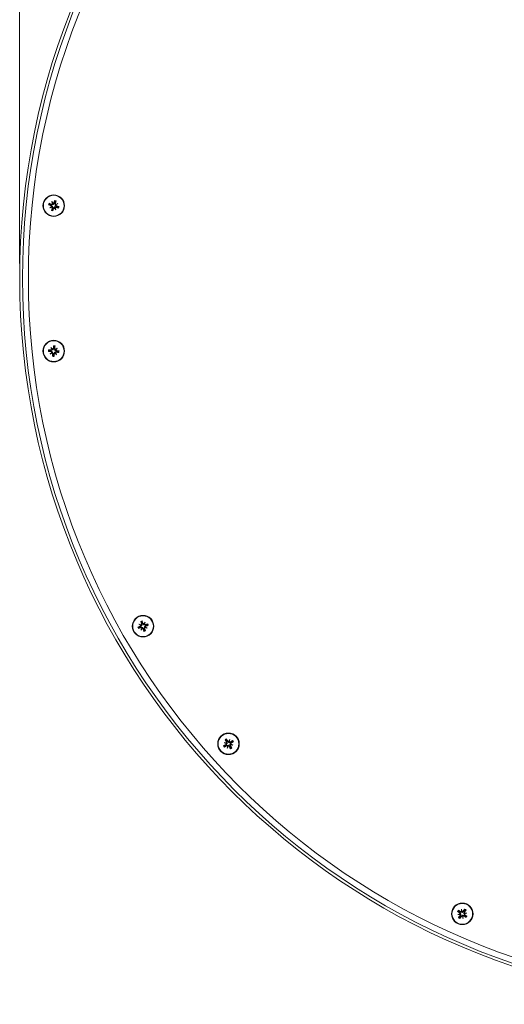
# Model space of a CAD drawing. Units: inches. Extents: x 0.1 to 22.1, y 0.1 to 17.1.
# Drawn here: x 7.5 to 9.1, y 10 to 13.3 of the extents above; entities that cross this region are included whole.
import ezdxf

# ---------------------------------------------------------------- set-up
doc = ezdxf.new("R2010")
doc.units = ezdxf.units.IN
doc.header["$MEASUREMENT"] = 0
doc.layers.add('7', color=7, linetype='Continuous', lineweight=15)
doc.styles.add('SLDTEXTSTYLE0', font='TXT', dxfattribs={"width": 0.75})
doc.dimstyles.new('SLDDIMSTYLE0', dxfattribs={"dimtxt": 0.12, "dimasz": 0.12, "dimexe": 0, "dimexo": 0.0625, "dimgap": 0.03, "dimtad": 0, "dimtih": 1, "dimtoh": 1, "dimlfac": 5, "dimrnd": 1e-09, "dimzin": 12, "dimdsep": 46, "dimlunit": 5, "dimtxsty": 'SLDTEXTSTYLE0', "dimsah": 1, "dimcen": 0.09, "dimadec": 0, "dimazin": 0, "dimtfac": 1, "dimtofl": 0, "dimtmove": 0, "dimatfit": 3, "dimfxl": 0, "dimfrac": 2, "dimtolj": 1, "dimtzin": 12, "dimarcsym": 0})

# ---------------------------------------------------------------- blocks, each defined once
blk = doc.blocks.new('*D12')
at = {"layer": '7'}
for p, q in [((7.4891, 12.486), (7.4891, 15.7331)), ((12.3334, 12.486), (12.3334, 15.7331)), ((10.0837, 15.6891), (10.0837, 15.5272)), ((10.0837, 15.6891), (10.1081, 15.6891)), ((10.447, 15.6891), (10.4226, 15.6891)), ((10.447, 15.6891), (10.447, 15.5272)), ((7.4891, 15.6081), (9.2401, 15.6081)), ((12.3334, 15.6081), (10.5825, 15.6081)), ((10.0837, 15.5272), (10.1081, 15.5272)), ((10.447, 15.5272), (10.4226, 15.5272))]:
    blk.add_line(p, q, dxfattribs=at)
for points in [[(7.4891, 15.6081), (7.6091, 15.5881), (7.6091, 15.6281)], [(12.3334, 15.6081), (12.2134, 15.6281), (12.2134, 15.5881)]]:
    blk.add_solid(points, dxfattribs=at)
at = {"layer": '7', "char_height": 0.12, "attachment_point": 1, "style": 'SLDTEXTSTYLE0'}
for s, insert in [('%%c', (9.3269, 15.6676)), ('24-1/4"', (9.5079, 15.6676)), ('615', (10.1324, 15.6676))]:
    blk.add_mtext(s, dxfattribs=dict(at, insert=insert))

msp = doc.modelspace()

# ---------------------------------------------------------------- linework, layer by layer
at = {"color": 7, "linetype": 'Continuous', "lineweight": 15}
for p, q in [((7.5876, 12.6826), (7.5856, 12.6815)), ((7.5882, 12.6845), (7.5872, 12.6865)), ((7.5882, 12.6845), (7.5876, 12.6826)), ((7.5876, 12.6826), (7.5947, 12.6803)), ((7.5953, 12.6822), (7.5882, 12.6845)), ((7.5953, 12.6822), (7.5954, 12.6841)), ((7.6008, 12.683), (7.5953, 12.6822)), ((7.6004, 12.6837), (7.5961, 12.6922)), ((7.6004, 12.6837), (7.5988, 12.6847)), ((7.6004, 12.6837), (7.6006, 12.6856)), ((7.6008, 12.683), (7.6004, 12.6837)), ((7.6047, 12.6869), (7.6008, 12.683)), ((7.6047, 12.6869), (7.603, 12.688)), ((7.6069, 12.694), (7.6047, 12.6869)), ((7.6069, 12.694), (7.6059, 12.6961)), ((7.6065, 12.6863), (7.6088, 12.6934)), ((7.6074, 12.6809), (7.6065, 12.6863)), ((7.6065, 12.6863), (7.6085, 12.6862)), ((7.6088, 12.6934), (7.6069, 12.694)), ((7.6081, 12.6812), (7.6166, 12.6856)), ((7.6081, 12.6812), (7.609, 12.6828)), ((7.6088, 12.6934), (7.6109, 12.6944)), ((7.5979, 12.676), (7.5894, 12.6717)), ((7.5947, 12.6803), (7.5937, 12.6786)), ((7.5947, 12.6803), (7.5986, 12.6764)), ((7.5972, 12.6639), (7.5951, 12.6628)), ((7.5979, 12.676), (7.5961, 12.6762)), ((7.5979, 12.676), (7.597, 12.6744)), ((7.5995, 12.6709), (7.5972, 12.6639)), ((7.5972, 12.6639), (7.599, 12.6633)), ((7.5995, 12.6709), (7.5975, 12.6711)), ((7.5986, 12.6764), (7.5979, 12.676)), ((7.5986, 12.6764), (7.5995, 12.6709)), ((7.599, 12.6633), (7.6013, 12.6703)), ((7.599, 12.6633), (7.6001, 12.6612)), ((7.6013, 12.6703), (7.6052, 12.6743)), ((7.6013, 12.6703), (7.603, 12.6693)), ((7.6052, 12.6743), (7.6107, 12.6751)), ((7.6052, 12.6743), (7.6056, 12.6735)), ((7.6056, 12.6735), (7.6054, 12.6717)), ((7.6056, 12.6735), (7.6099, 12.665)), ((7.6056, 12.6735), (7.6072, 12.6726)), ((7.6074, 12.6809), (7.6081, 12.6812)), ((7.6113, 12.677), (7.6074, 12.6809)), ((7.6081, 12.6812), (7.6099, 12.681)), ((7.6107, 12.6751), (7.6105, 12.6732)), ((7.6107, 12.6751), (7.6177, 12.6728)), ((7.6113, 12.677), (7.6123, 12.6786)), ((7.6183, 12.6747), (7.6113, 12.677)), ((7.6177, 12.6728), (7.6183, 12.6747)), ((7.6177, 12.6728), (7.6188, 12.6707)), ((7.6183, 12.6747), (7.6204, 12.6757)), ((7.5872, 12.1941), (7.5853, 12.1926)), ((7.5874, 12.196), (7.5859, 12.1979)), ((7.5874, 12.196), (7.5872, 12.1941)), ((7.5872, 12.1941), (7.5945, 12.1933)), ((7.5947, 12.1953), (7.5874, 12.196)), ((7.5985, 12.1898), (7.5911, 12.1838)), ((7.5994, 12.1979), (7.5934, 12.2053)), ((7.5945, 12.1933), (7.5939, 12.1915)), ((7.5947, 12.1953), (7.5945, 12.1972)), ((7.5945, 12.1933), (7.5992, 12.1903)), ((7.5999, 12.1972), (7.5947, 12.1953)), ((7.5985, 12.1898), (7.5967, 12.1896)), ((7.5994, 12.1979), (7.5976, 12.1984)), ((7.5985, 12.1898), (7.598, 12.1881)), ((7.5992, 12.1903), (7.5985, 12.1898)), ((7.5994, 12.1979), (7.5992, 12.1997)), ((7.5992, 12.1903), (7.6011, 12.1851)), ((7.5999, 12.1972), (7.5994, 12.1979)), ((7.6029, 12.2019), (7.5999, 12.1972)), ((7.6029, 12.2019), (7.6011, 12.2025)), ((7.6037, 12.2093), (7.6022, 12.2111)), ((7.6037, 12.2093), (7.6029, 12.2019)), ((7.6031, 12.1849), (7.6061, 12.1896)), ((7.6056, 12.209), (7.6037, 12.2093)), ((7.6048, 12.2017), (7.6056, 12.209)), ((7.6048, 12.2017), (7.6068, 12.2019)), ((7.6068, 12.1965), (7.6048, 12.2017)), ((7.6056, 12.209), (7.6074, 12.2105)), ((7.6061, 12.1896), (7.6113, 12.1916)), ((7.6061, 12.1896), (7.6066, 12.189)), ((7.6066, 12.189), (7.6068, 12.1871)), ((7.6066, 12.189), (7.6126, 12.1815)), ((7.6066, 12.189), (7.6083, 12.1884)), ((7.6068, 12.1965), (7.6074, 12.197)), ((7.6115, 12.1935), (7.6068, 12.1965)), ((7.6074, 12.197), (7.6149, 12.203)), ((7.6074, 12.197), (7.608, 12.1988)), ((7.6074, 12.197), (7.6093, 12.1972)), ((7.6113, 12.1916), (7.6115, 12.1896)), ((7.6113, 12.1916), (7.6186, 12.1908)), ((7.6115, 12.1935), (7.6121, 12.1953)), ((7.6188, 12.1927), (7.6115, 12.1935)), ((7.6186, 12.1908), (7.6188, 12.1927)), ((7.6186, 12.1908), (7.6201, 12.189)), ((7.6188, 12.1927), (7.6206, 12.1942)), ((7.6004, 12.1778), (7.5986, 12.1763)), ((7.6011, 12.1851), (7.5992, 12.1849)), ((7.6011, 12.1851), (7.6004, 12.1778)), ((7.6004, 12.1778), (7.6023, 12.1776)), ((7.6023, 12.1776), (7.6031, 12.1849)), ((7.6023, 12.1776), (7.6038, 12.1758)), ((7.6031, 12.1849), (7.6049, 12.1843)), ((7.8859, 11.2716), (7.8838, 11.2726)), ((7.8865, 11.2697), (7.8854, 11.2676)), ((7.8929, 11.2739), (7.8859, 11.2716)), ((7.8859, 11.2716), (7.8865, 11.2697)), ((7.8865, 11.2697), (7.8935, 11.272)), ((7.8961, 11.2781), (7.8876, 11.2825)), ((7.8929, 11.2739), (7.8919, 11.2755)), ((7.8969, 11.2777), (7.8929, 11.2739)), ((7.8954, 11.2903), (7.8933, 11.2913)), ((7.8935, 11.272), (7.8937, 11.27)), ((7.8935, 11.272), (7.899, 11.2712)), ((7.8961, 11.2781), (7.8943, 11.2779)), ((7.8986, 11.2704), (7.8943, 11.2619)), ((7.8961, 11.2781), (7.8952, 11.2797)), ((7.8973, 11.2909), (7.8954, 11.2903)), ((7.8954, 11.2903), (7.8977, 11.2832)), ((7.8977, 11.2832), (7.8958, 11.2831)), ((7.8969, 11.2777), (7.8961, 11.2781)), ((7.8977, 11.2832), (7.8969, 11.2777)), ((7.8986, 11.2704), (7.897, 11.2695)), ((7.8973, 11.2909), (7.8983, 11.2929)), ((7.8996, 11.2838), (7.8973, 11.2909)), ((7.899, 11.2712), (7.8986, 11.2704)), ((7.8986, 11.2704), (7.8988, 11.2686)), ((7.899, 11.2712), (7.9029, 11.2672)), ((7.8996, 11.2838), (7.9012, 11.2848)), ((7.9035, 11.2799), (7.8996, 11.2838)), ((7.9035, 11.2799), (7.9038, 11.2806)), ((7.9089, 11.2791), (7.9035, 11.2799)), ((7.9038, 11.2806), (7.9036, 11.2825)), ((7.9038, 11.2806), (7.9082, 11.2891)), ((7.9038, 11.2806), (7.9054, 11.2815)), ((7.9048, 11.2678), (7.9056, 11.2733)), ((7.9056, 11.2733), (7.9095, 11.2772)), ((7.9056, 11.2733), (7.9063, 11.2729)), ((7.9063, 11.2729), (7.9082, 11.2731)), ((7.9063, 11.2729), (7.9073, 11.2713)), ((7.9063, 11.2729), (7.9148, 11.2686)), ((7.9089, 11.2791), (7.9088, 11.281)), ((7.916, 11.2813), (7.9089, 11.2791)), ((7.9095, 11.2772), (7.9166, 11.2795)), ((7.9095, 11.2772), (7.9106, 11.2755)), ((7.916, 11.2813), (7.917, 11.2834)), ((7.9166, 11.2795), (7.916, 11.2813)), ((7.9166, 11.2795), (7.9187, 11.2784)), ((7.9029, 11.2672), (7.9012, 11.2662)), ((7.9029, 11.2672), (7.9052, 11.2602)), ((7.9052, 11.2602), (7.9041, 11.2581)), ((7.9048, 11.2678), (7.9067, 11.268)), ((7.9071, 11.2608), (7.9048, 11.2678)), ((7.9052, 11.2602), (7.9071, 11.2608)), ((7.9071, 11.2608), (7.9091, 11.2597)), ((8.1722, 10.8759), (8.17, 10.8765)), ((8.1809, 10.8845), (8.1717, 10.8869)), ((8.1787, 10.8796), (8.1722, 10.8759)), ((8.1722, 10.8759), (8.1732, 10.8742)), ((8.1732, 10.8742), (8.1796, 10.8779)), ((8.1777, 10.8962), (8.1754, 10.8968)), ((8.1787, 10.8796), (8.1773, 10.881)), ((8.1794, 10.8972), (8.1777, 10.8962)), ((8.1777, 10.8962), (8.1814, 10.8898)), ((8.1817, 10.8842), (8.1787, 10.8796)), ((8.1809, 10.8845), (8.1792, 10.8839)), ((8.1794, 10.8972), (8.18, 10.8994)), ((8.1831, 10.8908), (8.1794, 10.8972)), ((8.1814, 10.8898), (8.1795, 10.8892)), ((8.1796, 10.8779), (8.1852, 10.8782)), ((8.1796, 10.8779), (8.1802, 10.876)), ((8.1809, 10.8845), (8.1797, 10.8858)), ((8.1817, 10.8842), (8.1809, 10.8845)), ((8.1814, 10.8898), (8.1817, 10.8842)), ((8.185, 10.8774), (8.1825, 10.8682)), ((8.1831, 10.8908), (8.1845, 10.8921)), ((8.1877, 10.8877), (8.1831, 10.8908)), ((8.185, 10.8774), (8.1836, 10.8762)), ((8.1852, 10.8782), (8.185, 10.8774)), ((8.185, 10.8774), (8.1855, 10.8757)), ((8.1852, 10.8782), (8.1898, 10.8752)), ((8.1879, 10.8885), (8.1874, 10.8902)), ((8.1877, 10.8877), (8.1879, 10.8885)), ((8.1932, 10.888), (8.1877, 10.8877)), ((8.1879, 10.8885), (8.1904, 10.8977)), ((8.1879, 10.8885), (8.1893, 10.8897)), ((8.1898, 10.8752), (8.1884, 10.8738)), ((8.1898, 10.8752), (8.1935, 10.8688)), ((8.1912, 10.8817), (8.1942, 10.8863)), ((8.1915, 10.8762), (8.1912, 10.8817)), ((8.1912, 10.8817), (8.192, 10.8815)), ((8.1915, 10.8762), (8.1934, 10.8767)), ((8.1952, 10.8698), (8.1915, 10.8762)), ((8.192, 10.8815), (8.1937, 10.8821)), ((8.192, 10.8815), (8.1932, 10.8801)), ((8.192, 10.8815), (8.2012, 10.879)), ((8.1932, 10.888), (8.1927, 10.8899)), ((8.1997, 10.8917), (8.1932, 10.888)), ((8.1942, 10.8863), (8.2006, 10.89)), ((8.1942, 10.8863), (8.1956, 10.8849)), ((8.1997, 10.8917), (8.2003, 10.894)), ((8.2006, 10.89), (8.1997, 10.8917)), ((8.2006, 10.89), (8.2029, 10.8894)), ((8.1732, 10.8742), (8.1726, 10.872)), ((8.1935, 10.8688), (8.1929, 10.8665)), ((8.1935, 10.8688), (8.1952, 10.8698)), ((8.1952, 10.8698), (8.1974, 10.8692)), ((8.9539, 10.3242), (8.9516, 10.3238)), ((8.955, 10.3258), (8.9539, 10.3242)), ((8.9539, 10.3242), (8.9599, 10.3198)), ((8.955, 10.3258), (8.9547, 10.3281)), ((8.961, 10.3214), (8.955, 10.3258)), ((8.9599, 10.3198), (8.9584, 10.3186)), ((8.9599, 10.3198), (8.9624, 10.3149)), ((8.961, 10.3214), (8.9618, 10.3232)), ((8.9665, 10.3205), (8.961, 10.3214)), ((8.9663, 10.3213), (8.9649, 10.3308)), ((8.9663, 10.3213), (8.9651, 10.3227)), ((8.9663, 10.3213), (8.9671, 10.323)), ((8.9665, 10.3205), (8.9663, 10.3213)), ((8.9714, 10.3231), (8.9665, 10.3205)), ((8.9714, 10.3231), (8.9701, 10.3245)), ((8.9757, 10.3291), (8.9714, 10.3231)), ((8.9721, 10.3164), (8.973, 10.3219)), ((8.9721, 10.3164), (8.9729, 10.3166)), ((8.9746, 10.3115), (8.9721, 10.3164)), ((8.9729, 10.3166), (8.9823, 10.3181)), ((8.9729, 10.3166), (8.9743, 10.3178)), ((8.9729, 10.3166), (8.9746, 10.3158)), ((8.973, 10.3219), (8.9773, 10.3279)), ((8.973, 10.3219), (8.9748, 10.3212)), ((8.9757, 10.3291), (8.9754, 10.3314)), ((8.9773, 10.3279), (8.9757, 10.3291)), ((8.9773, 10.3279), (8.9796, 10.3283)), ((8.9616, 10.3148), (8.9522, 10.3133)), ((8.9571, 10.3035), (8.9548, 10.3031)), ((8.9615, 10.3094), (8.9571, 10.3035)), ((8.9571, 10.3035), (8.9587, 10.3023)), ((8.9587, 10.3023), (8.9631, 10.3083)), ((8.9587, 10.3023), (8.9591, 10.3)), ((8.9615, 10.3094), (8.9597, 10.3102)), ((8.9616, 10.3148), (8.9599, 10.3155)), ((8.9616, 10.3148), (8.9602, 10.3136)), ((8.9624, 10.3149), (8.9615, 10.3094)), ((8.9624, 10.3149), (8.9616, 10.3148)), ((8.9631, 10.3083), (8.968, 10.3108)), ((8.9631, 10.3083), (8.9644, 10.3068)), ((8.9681, 10.31), (8.9674, 10.3083)), ((8.968, 10.3108), (8.9681, 10.31)), ((8.968, 10.3108), (8.9735, 10.3099)), ((8.9681, 10.31), (8.9694, 10.3087)), ((8.9681, 10.31), (8.9696, 10.3006)), ((8.9735, 10.3099), (8.9727, 10.3081)), ((8.9735, 10.3099), (8.9795, 10.3056)), ((8.9746, 10.3115), (8.9761, 10.3128)), ((8.9806, 10.3072), (8.9746, 10.3115)), ((8.9795, 10.3056), (8.9806, 10.3072)), ((8.9795, 10.3056), (8.9798, 10.3033)), ((8.9806, 10.3072), (8.9829, 10.3075))]:
    msp.add_line(p, q, dxfattribs=at)
for centre, radius in [((9.9113, 12.436), 2.4221), ((9.9113, 12.436), 2.4127), ((9.9113, 12.436), 2.3931), ((7.603, 12.6786), 0.036), ((7.603, 12.6786), 0.0346), ((7.603, 12.1934), 0.036), ((7.603, 12.1934), 0.0346), ((7.9012, 11.2755), 0.036), ((7.9012, 11.2755), 0.0346), ((8.1864, 10.883), 0.036), ((8.1864, 10.883), 0.0346), ((8.9672, 10.3157), 0.036), ((8.9672, 10.3157), 0.0346)]:
    msp.add_circle(centre, radius, dxfattribs=at)
for centre, radius, start, end in [((8.0216, 12.5426), 0.4577, 161.6695, 162.3275), ((7.7359, 13.0897), 0.4349, 249.7832, 250.9167), ((7.4692, 12.2692), 0.4337, 73.0814, 74.218), ((7.6726, 12.2218), 0.4687, 99.0604, 99.4764), ((8.0142, 12.8392), 0.4433, 199.3646, 200.4071), ((7.23, 12.4394), 0.4449, 33.5958, 34.6346), ((7.9227, 12.3628), 0.456, 134.518, 134.9455), ((8.0117, 12.5466), 0.4325, 159.7799, 160.9197), ((7.4654, 12.2552), 0.4627, 71.6741, 72.3248), ((7.1924, 12.8127), 0.4349, 343.0846, 344.2181), ((7.1416, 12.6083), 0.4733, 9.0619, 9.4738), ((7.7634, 12.2678), 0.4428, 109.3634, 110.4071), ((7.364, 13.0513), 0.4445, 303.5947, 304.6344), ((7.8417, 12.3065), 0.4439, 123.5948, 124.6359), ((7.4419, 13.0913), 0.4448, 289.3657, 290.4046), ((7.9371, 13.0165), 0.4817, 224.5291, 224.9337), ((8.0128, 12.5448), 0.434, 163.0819, 164.2176), ((7.7408, 13.1029), 0.4635, 251.6754, 252.325), ((8.0494, 12.7465), 0.4581, 189.055, 189.4806), ((7.189, 12.8126), 0.438, 339.7871, 340.9125), ((7.2664, 13.0114), 0.4799, 314.5285, 314.9347), ((7.9751, 12.9173), 0.4438, 213.5933, 214.6346), ((7.534, 13.1318), 0.465, 279.0594, 279.4787), ((7.1947, 12.5191), 0.4401, 19.3593, 20.4093), ((7.2826, 12.3543), 0.4625, 44.5206, 44.9421), ((7.7369, 13.0886), 0.4342, 253.0825, 254.2178), ((7.4706, 12.269), 0.4335, 69.7814, 70.9185), ((7.1765, 12.8172), 0.466, 341.6778, 342.324), ((8.0427, 12.1472), 0.4596, 173.6722, 174.3273), ((7.6474, 12.6222), 0.434, 261.7821, 262.918), ((7.5573, 11.7648), 0.434, 85.0819, 86.2179), ((7.915, 11.8779), 0.4455, 135.5961, 136.6334), ((7.289, 11.883), 0.4433, 45.5928, 46.6352), ((7.9704, 12.435), 0.4415, 211.3618, 212.4085), ((7.8532, 12.5837), 0.4702, 236.5228, 236.9374), ((7.7659, 11.7615), 0.4682, 111.0594, 111.4758), ((7.9919, 11.944), 0.4686, 146.5217, 146.9377), ((8.0324, 12.1489), 0.4347, 171.784, 172.918), ((7.5564, 11.7502), 0.4631, 83.675, 84.3252), ((7.1724, 12.2393), 0.4359, 355.0844, 356.2152), ((7.16, 12.0262), 0.4801, 21.0646, 21.4707), ((7.846, 11.8239), 0.444, 121.3648, 122.4056), ((7.4413, 12.6223), 0.465, 291.0597, 291.4789), ((7.2935, 12.5065), 0.442, 315.592, 316.6374), ((7.3511, 11.8006), 0.4732, 56.5262, 56.9382), ((7.6487, 12.6217), 0.4337, 265.0817, 266.2184), ((7.5585, 11.764), 0.4347, 81.783, 82.9171), ((7.1503, 12.241), 0.4726, 353.6812, 354.3183), ((7.3612, 12.561), 0.4418, 301.3622, 302.4082), ((8.0266, 12.3531), 0.4593, 201.0592, 201.4836), ((8.0299, 12.1478), 0.4323, 175.0796, 176.22), ((7.6498, 12.6391), 0.4657, 263.6767, 264.3233), ((7.1707, 12.2383), 0.4376, 351.7862, 352.9127), ((7.2103, 12.4452), 0.4731, 326.527, 326.939), ((7.9176, 12.5045), 0.4442, 225.595, 226.6353), ((7.2338, 11.9507), 0.4436, 31.3644, 32.4061), ((8.0338, 10.8653), 0.4341, 109.0824, 110.2181), ((8.328, 11.4142), 0.4662, 197.6759, 198.3218), ((7.7672, 11.686), 0.4347, 285.7831, 286.917), ((7.7405, 10.8639), 0.4437, 69.5942, 70.6357), ((8.1392, 11.6466), 0.4426, 235.3636, 236.4078), ((8.2251, 10.9478), 0.4673, 135.0597, 135.4768), ((8.0395, 10.8501), 0.4648, 107.6762, 108.324), ((8.313, 11.4099), 0.4361, 195.785, 196.9155), ((7.9701, 11.7275), 0.4638, 260.5218, 260.9421), ((8.313, 11.1147), 0.4438, 159.5935, 160.6348), ((8.3615, 11.2053), 0.4722, 170.5258, 170.9387), ((7.4925, 11.1435), 0.4325, 19.08, 20.2199), ((7.5751, 10.9532), 0.4651, 45.0601, 45.4792), ((8.2728, 11.0372), 0.4432, 145.3633, 146.4059), ((7.4902, 11.436), 0.4431, 339.5927, 340.6357), ((7.8323, 10.8229), 0.4644, 80.5207, 80.9405), ((7.4409, 11.3457), 0.4722, 350.5258, 350.9387), ((8.062, 11.6873), 0.4438, 249.5936, 250.6348), ((7.5917, 11.5891), 0.4472, 315.0503, 315.4862), ((7.6641, 10.9056), 0.4411, 55.3613, 56.4088), ((8.0348, 10.8669), 0.4329, 105.7811, 106.9199), ((7.7692, 11.6841), 0.4323, 289.0796, 290.2198), ((7.4718, 11.136), 0.469, 17.6807, 18.3227), ((7.5325, 11.5119), 0.4397, 325.3591, 326.41), ((8.2299, 11.6003), 0.4687, 225.0603, 225.4762), ((8.3098, 11.4075), 0.4323, 199.0801, 200.2204), ((7.764, 11.698), 0.4617, 287.674, 288.3262), ((7.4892, 11.141), 0.4364, 15.7854, 16.9151), ((8.4015, 10.5091), 0.4343, 121.0826, 122.2177), ((8.5733, 11.1064), 0.4642, 209.6759, 210.3245), ((8.3421, 11.2956), 0.4428, 247.3638, 248.4075), ((8.1148, 10.4471), 0.4435, 81.5942, 82.6362), ((7.9705, 11.2556), 0.4336, 297.7818, 298.9188), ((8.4112, 10.4936), 0.4671, 119.6778, 120.3225), ((8.5599, 11.0993), 0.4345, 207.7831, 208.9175), ((8.5706, 10.6303), 0.4664, 147.0595, 147.4774), ((8.6463, 10.9098), 0.4673, 182.5232, 182.9404), ((7.8131, 10.6682), 0.4336, 31.0817, 32.2186), ((8.1594, 11.3483), 0.4727, 272.5236, 272.936), ((8.622, 10.8114), 0.4432, 171.5937, 172.6364), ((7.7737, 11.0387), 0.4429, 337.3636, 338.407), ((7.9382, 10.5058), 0.4581, 57.0557, 57.4812), ((8.4494, 11.283), 0.4853, 237.0676, 237.4693), ((8.6001, 10.7269), 0.4439, 157.3651, 158.4061), ((7.7508, 10.9545), 0.4433, 351.5939, 352.6365), ((8.2133, 10.4227), 0.4676, 92.5233, 92.9402), ((8.4033, 10.5087), 0.4355, 117.7844, 118.9162), ((7.7324, 10.8564), 0.4614, 2.5204, 2.9429), ((8.258, 11.3188), 0.4435, 261.5942, 262.6362), ((7.8136, 10.6669), 0.4339, 27.7826, 28.9187), ((7.794, 11.141), 0.4763, 327.0638, 327.4731), ((8.03, 10.4683), 0.445, 67.366, 68.4046), ((7.9718, 11.2561), 0.4335, 301.0819, 302.2192), ((7.8014, 10.6606), 0.4621, 29.6744, 30.326), ((8.5604, 11.0981), 0.4344, 211.0831, 212.218), ((7.9641, 11.268), 0.4621, 299.6744, 300.326), ((9.3325, 10.0503), 0.469, 143.679, 144.321), ((9.2193, 10.6639), 0.4328, 231.7809, 232.9199), ((8.7129, 9.9668), 0.4347, 55.0817, 56.2158), ((9.3737, 10.5258), 0.4641, 206.5194, 206.9394), ((8.8926, 9.8613), 0.4671, 81.0636, 81.481), ((8.5403, 10.2039), 0.4431, 15.5934, 16.6363), ((9.4083, 10.3413), 0.4436, 181.3644, 182.4063), ((9.1709, 9.9221), 0.4498, 116.5158, 116.9492), ((9.315, 10.0639), 0.4323, 141.7795, 142.9198), ((8.5135, 10.3903), 0.4664, 351.0606, 351.4785), ((8.9929, 9.8735), 0.4447, 91.3661, 92.4053), ((8.8561, 10.7403), 0.4407, 285.5906, 286.6393), ((8.6184, 10.57), 0.4347, 325.0824, 326.2165), ((8.7056, 9.9556), 0.4626, 53.6752, 54.3261), ((9.0783, 9.8911), 0.4407, 105.5906, 106.6393), ((8.9416, 10.7579), 0.4447, 271.3662, 272.4053), ((9.3156, 10.0617), 0.4341, 145.082, 146.2176), ((9.2283, 10.6751), 0.4617, 233.6746, 234.3267), ((8.6189, 10.5679), 0.433, 321.7804, 322.9188), ((9.4172, 10.2417), 0.4626, 171.0579, 171.4793), ((8.7562, 10.724), 0.4662, 296.5234, 296.9416), ((9.394, 10.4274), 0.4429, 195.5928, 196.6361), ((9.0412, 10.7649), 0.4618, 261.0573, 261.4795), ((8.5262, 10.29), 0.4435, 1.3643, 2.4063), ((9.2201, 10.6624), 0.4321, 235.0798, 236.2207), ((8.551, 10.1006), 0.4751, 26.5269, 26.9372), ((8.7147, 9.9669), 0.4336, 51.7805, 52.9174), ((8.6059, 10.5782), 0.4641, 323.6746, 324.3234)]:
    msp.add_arc(centre, radius, start, end, dxfattribs=at)

# ---------------------------------------------------------------- dimensions: what is measured, and where the dimension line sits
at = {"layer": '7'}
dim = msp.add_linear_dim(base=(12.3334, 15.6081), p1=(7.4891, 12.436), p2=(12.3334, 12.436), text='%%c<>', dimstyle='SLDDIMSTYLE0', dxfattribs=at)
dim.commit()
dim.dimension.update_dxf_attribs({"geometry": '*D12', "text_midpoint": (9.9113, 15.6081), "dimtype": 160})

doc.saveas('drawing.dxf')
